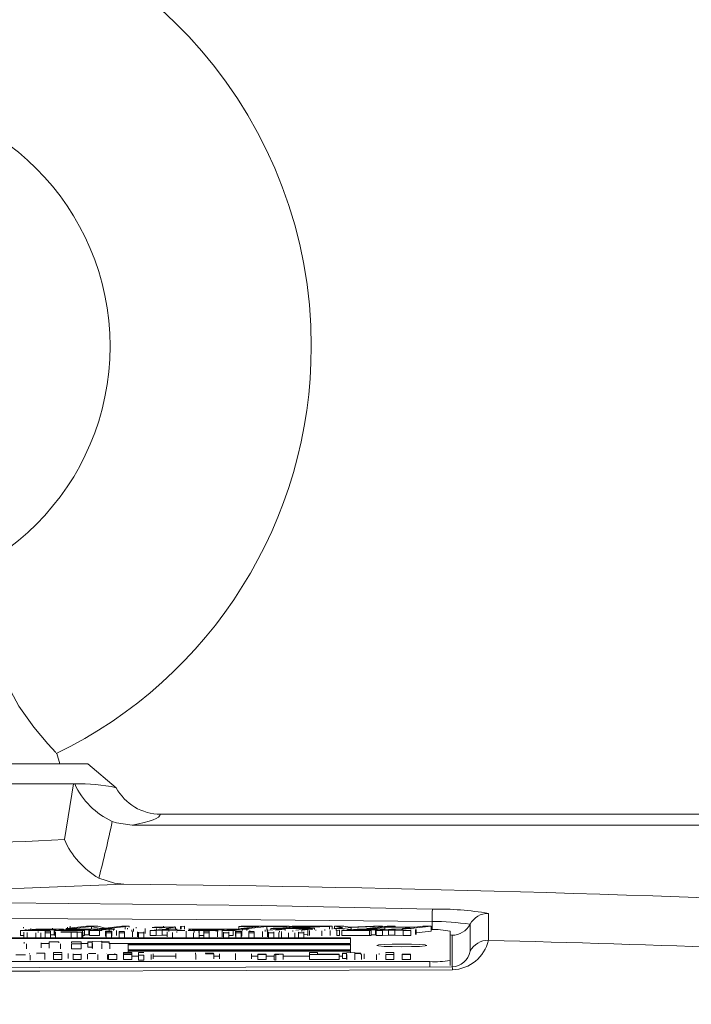
# Model space of a CAD drawing. Units: millimetres. Extents: x -38 to 1686, y -22 to 1078.
# Drawn here: x 1058 to 1091, y 541 to 590 of the extents above; entities that cross this region are included whole.
import ezdxf

# ---------------------------------------------------------------- set-up
doc = ezdxf.new("R2010")
doc.units = ezdxf.units.MM
doc.layers.add('DIM', color=3, linetype='Continuous')
doc.layers.add('MAIN', color=7, linetype='Continuous')
doc.styles.get("Standard").update_dxf_attribs({"font": 'simplex.shx', "bigfont": 'chineset.shx'})
doc.dimstyles.new('C', dxfattribs={"dimscale": 5.5, "dimtxt": 3, "dimasz": 2.5, "dimexe": 1, "dimexo": 1, "dimgap": 1, "dimtad": 1, "dimtoh": 1, "dimdec": 4, "dimdsep": 46, "dimtxsty": 'Standard', "dimcen": 0, "dimclrd": 256, "dimclre": 256, "dimclrt": 256, "dimadec": 0, "dimazin": 0, "dimtfac": 0.6, "dimtdec": 4, "dimtofl": 0, "dimtmove": 0, "dimatfit": 3, "dimfxl": 0, "dimtolj": 1, "dimarcsym": 0})
doc.dimstyles.new('L', dxfattribs={"dimscale": 5.5, "dimtxt": 3, "dimasz": 2.5, "dimexe": 1, "dimexo": 1, "dimgap": 1, "dimtad": 1, "dimdec": 4, "dimdsep": 46, "dimtxsty": 'Standard', "dimcen": 0, "dimclrd": 256, "dimclre": 256, "dimclrt": 256, "dimadec": 0, "dimazin": 0, "dimtfac": 0.6, "dimtdec": 4, "dimtmove": 0, "dimatfit": 3, "dimfxl": 0, "dimtolj": 1, "dimarcsym": 0})

# ---------------------------------------------------------------- blocks, each defined once
blk = doc.blocks.new('*D39')
at = {"layer": 'Defpoints', "color": 0}
for p in [(1202.524, 613.932), (869.524, 396.766), (1202.524, 325.881)]:
    blk.add_point(p, dxfattribs=at)
at = {"layer": 'DIM', "lineweight": -2}
for p, q in [((869.524, 402.266), (869.524, 619.432)), ((1202.524, 331.381), (1202.524, 619.432)), ((883.274, 613.932), (1188.774, 613.932))]:
    blk.add_line(p, q, dxfattribs=at)
at = {"layer": 'DIM'}
for points in [[(883.274, 616.224), (883.274, 611.641), (869.524, 613.932)], [(1188.774, 616.224), (1188.774, 611.641), (1202.524, 613.932)]]:
    blk.add_solid(points, dxfattribs=at)
at = {"layer": 'DIM', "insert": (1036.024, 627.682), "char_height": 16.5, "attachment_point": 5}
blk.add_mtext('\\A1;333', dxfattribs=at)
blk = doc.blocks.new('*D90')
at = {"layer": 'Defpoints', "color": 0}
for p in [(982.592, 465.579), (1116.456, 369.115)]:
    blk.add_point(p, dxfattribs=at)
at = {"layer": 'DIM', "lineweight": -2}
for p, q in [((684.286, 563.904), (846.143, 563.904)), ((846.143, 563.904), (971.436, 473.617))]:
    blk.add_line(p, q, dxfattribs=at)
blk.add_arc((1049.524, 417.347), 82.5, 141.25137, 148.04302, dxfattribs=at)
at = {"layer": 'DIM'}
blk.add_solid([(972.776, 475.476), (970.096, 471.758), (982.592, 465.579)], dxfattribs=at)
at = {"layer": 'DIM', "insert": (762.465, 563.904), "char_height": 16.5, "attachment_point": 5}
blk.add_mtext('\\A1;PCD∅165\\P2x4xM14x21L', dxfattribs=at)

msp = doc.modelspace()

# ---------------------------------------------------------------- linework, layer by layer
at = {"layer": 'MAIN', "color": 7, "linetype": 'Continuous', "lineweight": 15}
for p, q in [((1059.524, 552.84679), (1059.37509, 553.36796)), ((1038.12406, 552.84679), (1060.92393, 552.84679)), ((1062.33319, 551.66428), (1060.92393, 552.84679)), ((1060.21637, 551.8506), (1038.83163, 551.8506)), ((1059.7537, 549.08575), (1060.21637, 551.8506)), ((1060.2723, 551.84865), (1060.21637, 551.8506)), ((1103.5148, 550.34679), (1064.5328, 550.34679)), ((1063.11997, 549.79953), (1104.53892, 549.79953)), ((1057.57254, 544.56077), (1058.33196, 544.63462)), ((1057.72963, 544.7257), (1057.72963, 544.68435)), ((1057.81507, 544.61217), (1057.81507, 544.58436)), ((1057.8612, 544.58885), (1057.8612, 544.62019)), ((1058.08673, 544.66252), (1058.08673, 544.61078)), ((1058.33196, 544.63462), (1059.70735, 544.63462)), ((1058.5491, 544.62622), (1058.33754, 544.60566)), ((1059.62083, 544.62622), (1058.5491, 544.62622)), ((1058.5491, 544.62622), (1058.5491, 544.60566)), ((1059.16986, 544.67906), (1059.16986, 544.63462)), ((1059.28731, 544.56077), (1060.04673, 544.63462)), ((1059.70735, 544.63462), (1059.62083, 544.62622)), ((1059.62083, 544.62622), (1059.62083, 544.59321)), ((1059.70735, 544.63462), (1059.70735, 544.60162)), ((1059.84539, 544.66556), (1060.85528, 544.78593)), ((1059.84539, 544.66556), (1059.84539, 544.61504)), ((1060.22388, 544.66556), (1059.84539, 544.66556)), ((1059.91317, 544.7257), (1059.91317, 544.67365)), ((1060.04673, 544.63462), (1061.42211, 544.63462)), ((1060.04734, 544.68964), (1060.04734, 544.78533)), ((1060.26387, 544.62622), (1060.05231, 544.60566)), ((1061.09456, 544.76936), (1060.22388, 544.66556)), ((1060.22388, 544.66556), (1060.22388, 544.63462)), ((1061.3356, 544.62622), (1060.26387, 544.62622)), ((1060.26387, 544.62622), (1060.26387, 544.60566)), ((1060.85528, 544.78593), (1061.42255, 544.78593)), ((1061.00208, 544.56077), (1061.7615, 544.63462)), ((1061.09456, 544.76936), (1061.09456, 544.63462)), ((1061.51944, 544.66556), (1061.09456, 544.76936)), ((1061.42211, 544.63462), (1061.3356, 544.62622)), ((1061.3356, 544.62622), (1061.3356, 544.59321)), ((1061.97863, 544.62622), (1061.39225, 544.56919)), ((1061.42211, 544.63462), (1061.42211, 544.60162)), ((1061.42255, 544.78593), (1061.8024, 544.69064)), ((1061.51944, 544.66556), (1061.51944, 544.6111)), ((1061.97071, 544.66556), (1061.51944, 544.66556)), ((1061.7615, 544.63462), (1062.26192, 544.63462)), ((1061.8024, 544.69064), (1062.60212, 544.78593)), ((1062.9806, 544.78593), (1061.97071, 544.66556)), ((1061.97071, 544.66556), (1061.97071, 544.63462)), ((1062.1994, 544.62622), (1061.97863, 544.62622)), ((1061.97863, 544.62622), (1061.97863, 544.57037)), ((1062.1994, 544.62622), (1062.1994, 544.57323)), ((1062.60212, 544.78593), (1062.9806, 544.78593)), ((1062.7813, 544.72919), (1062.7813, 544.63242)), ((1062.89553, 544.6784), (1062.89553, 544.63065)), ((1062.9806, 544.78593), (1062.9806, 544.72576)), ((1063.19745, 544.51938), (1063.19745, 544.64343)), ((1063.32587, 544.72645), (1063.32587, 544.68949)), ((1063.76986, 544.66252), (1063.76986, 544.41287)), ((1064.02078, 544.56077), (1064.7802, 544.63462)), ((1064.11377, 544.7128), (1064.22886, 544.72652)), ((1064.75428, 544.7128), (1064.11377, 544.7128)), ((1064.22886, 544.72652), (1065.27696, 544.72652)), ((1064.3394, 544.66614), (1064.3394, 544.59177)), ((1064.48133, 544.68028), (1064.75428, 544.7128)), ((1064.68013, 544.77528), (1064.68013, 544.72652)), ((1064.99734, 544.62622), (1064.70903, 544.59818)), ((1064.7802, 544.63462), (1065.3543, 544.63462)), ((1065.27696, 544.72652), (1064.82842, 544.67304)), ((1064.82842, 544.67304), (1064.82842, 544.63462)), ((1065.28955, 544.62622), (1064.99734, 544.62622)), ((1065.23693, 544.76982), (1065.23693, 544.72652)), ((1065.27696, 544.72652), (1065.27696, 544.63462)), ((1065.28955, 544.62622), (1065.28955, 544.59146)), ((1065.55809, 544.76003), (1065.52443, 544.76003)), ((1065.52443, 544.76003), (1065.52443, 544.63445)), ((1065.7164, 544.7789), (1065.55809, 544.76003)), ((1065.55809, 544.76003), (1065.55809, 544.63436)), ((1065.7164, 544.7789), (1065.7164, 544.63343)), ((1065.91417, 544.56077), (1066.67359, 544.63462)), ((1066.64421, 544.63178), (1065.92117, 544.63178)), ((1065.96552, 544.61442), (1065.96552, 544.56577)), ((1066.00656, 544.56976), (1066.00656, 544.62156)), ((1066.67359, 544.63462), (1068.04898, 544.63462)), ((1066.89073, 544.62622), (1066.67917, 544.60566)), ((1067.96246, 544.62622), (1066.89073, 544.62622)), ((1066.89073, 544.62622), (1066.89073, 544.60566)), ((1067.62894, 544.56077), (1068.38836, 544.63462)), ((1068.04898, 544.63462), (1067.96246, 544.62622)), ((1067.96246, 544.62622), (1067.96246, 544.59321)), ((1068.6055, 544.62622), (1068.01912, 544.56919)), ((1068.04898, 544.63462), (1068.04898, 544.60162)), ((1068.35898, 544.63178), (1068.04898, 544.63178)), ((1068.38836, 544.63462), (1068.88878, 544.63462)), ((1068.42627, 544.77222), (1068.54136, 544.78593)), ((1069.41614, 544.77222), (1068.42627, 544.77222)), ((1068.42627, 544.77222), (1068.42627, 544.63462)), ((1068.52134, 544.66556), (1069.41614, 544.77222)), ((1068.92894, 544.66556), (1068.52134, 544.66556)), ((1068.52134, 544.66556), (1068.52134, 544.63462)), ((1068.54136, 544.78593), (1070.9287, 544.78593)), ((1068.82626, 544.62622), (1068.6055, 544.62622)), ((1068.6055, 544.62622), (1068.6055, 544.57037)), ((1068.82626, 544.62622), (1068.82626, 544.57323)), ((1069.82374, 544.77222), (1068.92894, 544.66556)), ((1068.92894, 544.66556), (1068.92894, 544.63458)), ((1070.81361, 544.77222), (1069.82374, 544.77222)), ((1069.82374, 544.77222), (1069.82374, 544.61273)), ((1069.82431, 544.5182), (1069.82431, 544.64343)), ((1069.94879, 544.58836), (1070.42465, 544.63462)), ((1070.00615, 544.66556), (1070.12625, 544.67989)), ((1072.07324, 544.66556), (1070.00615, 544.66556)), ((1070.00615, 544.66556), (1070.00615, 544.59393)), ((1070.12625, 544.67989), (1072.50859, 544.77222)), ((1070.7283, 544.63462), (1070.25244, 544.58834)), ((1070.42465, 544.63462), (1070.7283, 544.63462)), ((1072.93711, 544.77198), (1070.54522, 544.67928)), ((1070.54522, 544.67928), (1072.18833, 544.67928)), ((1070.7283, 544.63462), (1070.7283, 544.56854)), ((1070.9287, 544.78593), (1070.81361, 544.77222)), ((1070.81361, 544.77222), (1070.81361, 544.70654)), ((1070.9287, 544.78593), (1070.9287, 544.71099)), ((1070.95918, 544.77222), (1071.07427, 544.78593)), ((1072.50859, 544.77222), (1070.95918, 544.77222)), ((1070.95918, 544.77222), (1070.95918, 544.71217)), ((1071.07427, 544.78593), (1073.05402, 544.78593)), ((1071.24994, 544.58809), (1071.72859, 544.63462)), ((1072.03224, 544.63462), (1071.55638, 544.58836)), ((1071.72859, 544.63462), (1072.03224, 544.63462)), ((1071.85609, 544.61175), (1071.85609, 544.29968)), ((1072.18833, 544.67928), (1072.07324, 544.66556)), ((1072.07324, 544.66556), (1072.07324, 544.60534)), ((1072.18833, 544.67928), (1072.18833, 544.6129)), ((1072.69007, 544.6203), (1072.69007, 544.56757)), ((1073.05402, 544.78593), (1072.93711, 544.77198)), ((1072.93711, 544.77198), (1072.93711, 544.63382)), ((1073.05402, 544.78593), (1073.05402, 544.63495)), ((1073.15046, 544.66556), (1073.58307, 544.71713)), ((1073.55805, 544.66556), (1073.15046, 544.66556)), ((1073.58307, 544.71713), (1073.17047, 544.78593)), ((1073.17047, 544.78593), (1073.64449, 544.78593)), ((1073.17047, 544.78593), (1073.17047, 544.66794)), ((1073.25999, 544.62808), (1073.25999, 544.57369)), ((1073.54132, 544.56077), (1074.30074, 544.63462)), ((1074.00522, 544.71885), (1073.55805, 544.66556)), ((1073.55805, 544.66556), (1073.55805, 544.63594)), ((1073.64039, 544.6247), (1073.64039, 544.57042)), ((1073.64449, 544.78593), (1073.94336, 544.73461)), ((1073.85139, 544.61874), (1073.82767, 544.61874)), ((1073.82767, 544.61874), (1073.82767, 544.58862)), ((1073.97112, 544.63036), (1073.85139, 544.61874)), ((1073.85139, 544.61874), (1073.85139, 544.59093)), ((1073.94336, 544.73461), (1075.1161, 544.78593)), ((1073.97112, 544.63036), (1073.97112, 544.60257)), ((1075.55781, 544.78593), (1074.00522, 544.71885)), ((1074.00522, 544.71885), (1074.00522, 544.60589)), ((1074.30074, 544.63462), (1075.67612, 544.63462)), ((1074.51787, 544.62622), (1074.30632, 544.60566)), ((1075.5896, 544.62622), (1074.51787, 544.62622)), ((1074.51787, 544.62622), (1074.51787, 544.60566)), ((1074.78084, 544.66556), (1075.79073, 544.78593)), ((1075.18843, 544.66556), (1074.78084, 544.66556)), ((1074.78084, 544.66556), (1074.78084, 544.63462)), ((1075.1161, 544.78593), (1075.55781, 544.78593)), ((1075.68701, 544.72498), (1075.18843, 544.66556)), ((1075.18843, 544.66556), (1075.18843, 544.63462)), ((1075.25608, 544.56077), (1076.01551, 544.63462)), ((1075.55781, 544.78593), (1075.55781, 544.75817)), ((1075.67612, 544.63462), (1075.5896, 544.62622)), ((1075.5896, 544.62622), (1075.5896, 544.59321)), ((1075.67612, 544.63462), (1075.67612, 544.60162)), ((1077.05536, 544.72498), (1075.68701, 544.72498)), ((1075.68701, 544.72498), (1075.68701, 544.60269)), ((1075.79073, 544.78593), (1076.19832, 544.78593)), ((1076.19832, 544.78593), (1075.8021, 544.73871)), ((1075.8021, 544.73871), (1077.17045, 544.73871)), ((1076.23264, 544.62622), (1075.94434, 544.59818)), ((1076.01551, 544.63462), (1076.58961, 544.63462)), ((1076.19832, 544.78593), (1076.19832, 544.73871)), ((1076.52486, 544.62622), (1076.23264, 544.62622)), ((1076.52486, 544.62622), (1076.52486, 544.59146)), ((1076.55679, 544.66556), (1077.05536, 544.72498)), ((1076.96438, 544.66556), (1076.55679, 544.66556)), ((1076.55679, 544.66556), (1076.55679, 544.63462)), ((1077.97427, 544.78593), (1076.96438, 544.66556)), ((1076.96438, 544.66556), (1076.96438, 544.63331)), ((1077.17045, 544.73871), (1077.56668, 544.78593)), ((1077.20083, 544.61442), (1077.20083, 544.36475)), ((1077.24186, 544.3719), (1077.24186, 544.62156)), ((1077.56668, 544.78593), (1077.97427, 544.78593)), ((1077.97427, 544.78593), (1077.97427, 544.53628)), ((1078.024, 545.00843), (1078.024, 544.61452)), ((1073.96897, 544.20106), (1036.124, 544.20106)), ((1036.124, 544.17489), (1073.96897, 544.17489)), ((1058.94793, 544.56077), (1057.57254, 544.56077)), ((1057.57254, 544.56077), (1057.57254, 544.31112)), ((1057.74286, 544.31112), (1057.57254, 544.31112)), ((1057.74286, 544.48752), (1057.74286, 544.23787)), ((1057.90604, 544.46459), (1057.90604, 544.21493)), ((1058.25102, 544.59724), (1057.96272, 544.56919)), ((1057.96272, 544.56919), (1059.03445, 544.56919)), ((1059.2513, 544.59724), (1058.25102, 544.59724)), ((1058.25102, 544.59724), (1058.25102, 544.56919)), ((1058.33206, 544.45667), (1058.33206, 544.20702)), ((1058.33754, 544.60566), (1059.33782, 544.60566)), ((1058.45281, 544.51033), (1058.45281, 544.46624)), ((1058.59166, 544.45876), (1058.59166, 544.20911)), ((1058.80615, 544.51528), (1058.80615, 544.54113)), ((1058.80615, 544.54113), (1059.07198, 544.54113)), ((1058.80615, 544.47256), (1058.80615, 544.50712)), ((1058.80615, 544.45866), (1058.80615, 544.46427)), ((1059.07198, 544.45866), (1058.80615, 544.45866)), ((1058.80615, 544.45866), (1058.80615, 544.209)), ((1059.07198, 544.209), (1058.80615, 544.209)), ((1059.03445, 544.56919), (1058.94793, 544.56077)), ((1058.94793, 544.56077), (1058.94793, 544.54113)), ((1059.03445, 544.56919), (1059.03445, 544.54113)), ((1059.07198, 544.54113), (1059.07198, 544.45866)), ((1059.07198, 544.45866), (1059.07198, 544.209)), ((1059.2513, 544.34758), (1059.07198, 544.34758)), ((1059.33782, 544.60566), (1059.2513, 544.59724)), ((1059.2513, 544.59724), (1059.2513, 544.34758)), ((1059.28731, 544.35109), (1059.2513, 544.34758)), ((1060.66269, 544.56077), (1059.28731, 544.56077)), ((1059.28731, 544.56077), (1059.28731, 544.31112)), ((1059.31881, 544.31112), (1059.28731, 544.31112)), ((1059.31881, 544.48801), (1059.31881, 544.23834)), ((1059.33782, 544.60566), (1059.33782, 544.56569)), ((1059.58464, 544.49543), (1060.40109, 544.49543)), ((1060.66691, 544.48748), (1059.58464, 544.48748)), ((1059.96579, 544.59724), (1059.67748, 544.56919)), ((1059.67748, 544.56919), (1060.74921, 544.56919)), ((1059.71161, 544.5068), (1059.71161, 544.49543)), ((1060.96607, 544.59724), (1059.96579, 544.59724)), ((1059.96579, 544.59724), (1059.96579, 544.56919)), ((1060.01986, 544.51133), (1060.01986, 544.49543)), ((1060.05231, 544.60566), (1061.05259, 544.60566)), ((1060.09878, 544.45766), (1060.09878, 544.208)), ((1060.31268, 544.50692), (1060.31268, 544.49543)), ((1060.39308, 544.4593), (1060.39308, 544.20964)), ((1060.61381, 544.47356), (1060.62894, 544.47356)), ((1060.62894, 544.47356), (1060.62894, 544.46261)), ((1060.62894, 544.46261), (1060.62894, 544.21295)), ((1060.66691, 544.23782), (1060.62894, 544.23782)), ((1060.74921, 544.56919), (1060.66269, 544.56077)), ((1060.66269, 544.56077), (1060.66269, 544.49423)), ((1060.66691, 544.49281), (1060.66691, 544.48748)), ((1060.66691, 544.48748), (1060.66691, 544.23782)), ((1060.74921, 544.31954), (1060.66691, 544.31154)), ((1060.74921, 544.56919), (1060.74921, 544.31954)), ((1060.96607, 544.34758), (1060.74921, 544.34758)), ((1061.05259, 544.60566), (1060.96607, 544.59724)), ((1060.96607, 544.59724), (1060.96607, 544.34758)), ((1061.00208, 544.35109), (1060.96607, 544.34758)), ((1061.50836, 544.56077), (1061.00208, 544.56077)), ((1061.00208, 544.56077), (1061.00208, 544.31112)), ((1061.50836, 544.31112), (1061.00208, 544.31112)), ((1061.05259, 544.60566), (1061.05259, 544.56569)), ((1061.39225, 544.56919), (1061.61302, 544.56919)), ((1061.50836, 544.56077), (1061.50836, 544.31112)), ((1061.80615, 544.52723), (1061.80615, 544.53716)), ((1061.80615, 544.53716), (1062.10995, 544.53716)), ((1061.80615, 544.52723), (1061.80615, 544.27756)), ((1062.10995, 544.52723), (1061.80615, 544.52723)), ((1061.82514, 544.27756), (1061.80615, 544.27756)), ((1061.82514, 544.51729), (1062.09096, 544.51729)), ((1061.82514, 544.45866), (1061.82514, 544.51729)), ((1062.09096, 544.45866), (1061.82514, 544.45866)), ((1061.82514, 544.45866), (1061.82514, 544.209)), ((1062.09096, 544.209), (1061.82514, 544.209)), ((1062.09096, 544.51729), (1062.09096, 544.45866)), ((1062.09096, 544.45866), (1062.09096, 544.209)), ((1062.10995, 544.27756), (1062.09096, 544.27756)), ((1062.10995, 544.53716), (1062.10995, 544.52723)), ((1062.10995, 544.52723), (1062.10995, 544.27756)), ((1062.34648, 544.56668), (1062.34648, 544.31702)), ((1062.47071, 544.45866), (1062.47071, 544.51729)), ((1062.47071, 544.51729), (1062.73653, 544.51729)), ((1062.73653, 544.45866), (1062.47071, 544.45866)), ((1062.47071, 544.45866), (1062.47071, 544.209)), ((1062.73653, 544.209), (1062.47071, 544.209)), ((1062.73653, 544.51729), (1062.73653, 544.51109)), ((1062.73653, 544.50312), (1062.73653, 544.45866)), ((1062.73653, 544.45866), (1062.73653, 544.209)), ((1063.11372, 544.59762), (1063.11372, 544.5185)), ((1063.14239, 544.51033), (1063.14239, 544.26068)), ((1063.38863, 544.50591), (1063.38863, 544.25625)), ((1063.43907, 544.45866), (1063.43907, 544.49257)), ((1063.43907, 544.45866), (1063.43907, 544.209)), ((1063.70489, 544.45866), (1063.43907, 544.45866)), ((1063.70489, 544.209), (1063.43907, 544.209)), ((1063.70489, 544.49695), (1063.70489, 544.45866)), ((1063.70489, 544.45866), (1063.70489, 544.209)), ((1064.32444, 544.56077), (1064.02078, 544.56077)), ((1064.02078, 544.56077), (1064.02078, 544.31112)), ((1064.32444, 544.31112), (1064.02078, 544.31112)), ((1064.62251, 544.58976), (1064.32444, 544.56077)), ((1064.32444, 544.56077), (1064.32444, 544.31112)), ((1064.62251, 544.3401), (1064.32444, 544.31112)), ((1064.62251, 544.58976), (1064.62251, 544.3401)), ((1064.9485, 544.58976), (1064.62251, 544.58976)), ((1064.86312, 544.3401), (1064.62251, 544.3401)), ((1064.70903, 544.59818), (1064.96859, 544.59818)), ((1064.86312, 544.49783), (1064.86312, 544.24818)), ((1064.9485, 544.58976), (1064.9485, 544.51702)), ((1065.35151, 544.56077), (1064.9485, 544.58976)), ((1065.12716, 544.46709), (1065.12716, 544.21744)), ((1065.27392, 544.59253), (1065.73555, 544.56077)), ((1065.33661, 544.52193), (1065.33661, 544.47409)), ((1065.73555, 544.56077), (1065.35151, 544.56077)), ((1065.80299, 544.53021), (1065.80299, 544.46562)), ((1065.80447, 544.45667), (1065.80447, 544.20702)), ((1067.28956, 544.56077), (1065.91417, 544.56077)), ((1066.17858, 544.45891), (1066.17858, 544.20926)), ((1066.19846, 544.52661), (1066.19846, 544.46921)), ((1066.59265, 544.59724), (1066.30435, 544.56919)), ((1066.30435, 544.56919), (1067.37608, 544.56919)), ((1066.45805, 544.52027), (1066.4355, 544.52027)), ((1066.4355, 544.52027), (1066.4355, 544.47551)), ((1066.43669, 544.47555), (1066.45805, 544.47555)), ((1066.45805, 544.53263), (1066.45805, 544.52027)), ((1066.45805, 544.52027), (1066.45805, 544.47555)), ((1066.45805, 544.47555), (1066.45805, 544.46332)), ((1066.45805, 544.46332), (1066.45805, 544.21367)), ((1066.6859, 544.31112), (1066.45805, 544.31112)), ((1067.59294, 544.59724), (1066.59265, 544.59724)), ((1066.59265, 544.59724), (1066.59265, 544.56919)), ((1066.67917, 544.60566), (1067.67946, 544.60566)), ((1066.6859, 544.54015), (1066.95172, 544.54015)), ((1066.6859, 544.45866), (1066.6859, 544.54015)), ((1066.6859, 544.45866), (1066.6859, 544.209)), ((1066.95172, 544.45866), (1066.6859, 544.45866)), ((1066.95172, 544.209), (1066.6859, 544.209)), ((1066.95172, 544.54015), (1066.95172, 544.51109)), ((1066.95172, 544.50312), (1066.95172, 544.45866)), ((1066.95172, 544.45866), (1066.95172, 544.209)), ((1067.37608, 544.56919), (1067.28956, 544.56077)), ((1067.28956, 544.56077), (1067.28956, 544.5182)), ((1067.35758, 544.51033), (1067.35758, 544.26068)), ((1067.37608, 544.56919), (1067.37608, 544.51887)), ((1067.67946, 544.60566), (1067.59294, 544.59724)), ((1067.59294, 544.59724), (1067.59294, 544.51814)), ((1067.60382, 544.50591), (1067.60382, 544.25625)), ((1068.13522, 544.56077), (1067.62894, 544.56077)), ((1067.65426, 544.45866), (1067.65426, 544.49257)), ((1067.65426, 544.45866), (1067.65426, 544.209)), ((1067.92008, 544.45866), (1067.65426, 544.45866)), ((1067.92008, 544.209), (1067.65426, 544.209)), ((1067.67946, 544.60566), (1067.67946, 544.56569)), ((1067.92008, 544.49695), (1067.92008, 544.45866)), ((1067.92008, 544.45866), (1067.92008, 544.209)), ((1068.13522, 544.31112), (1067.92008, 544.31112)), ((1068.01912, 544.56919), (1068.23988, 544.56919)), ((1068.13522, 544.56077), (1068.13522, 544.31112)), ((1068.26185, 544.52723), (1068.26185, 544.53716)), ((1068.26185, 544.53716), (1068.56565, 544.53716)), ((1068.26185, 544.52723), (1068.26185, 544.27756)), ((1068.56565, 544.52723), (1068.26185, 544.52723)), ((1068.28084, 544.27756), (1068.26185, 544.27756)), ((1068.28084, 544.51729), (1068.54666, 544.51729)), ((1068.28084, 544.45866), (1068.28084, 544.51729)), ((1068.28084, 544.45866), (1068.28084, 544.209)), ((1068.54666, 544.45866), (1068.28084, 544.45866)), ((1068.54666, 544.209), (1068.28084, 544.209)), ((1068.54666, 544.51729), (1068.54666, 544.45866)), ((1068.54666, 544.45866), (1068.54666, 544.209)), ((1068.56565, 544.27756), (1068.54666, 544.27756)), ((1068.56565, 544.53716), (1068.56565, 544.52723)), ((1068.56565, 544.52723), (1068.56565, 544.27756)), ((1068.92641, 544.51729), (1069.19223, 544.51729)), ((1068.92641, 544.45866), (1068.92641, 544.51729)), ((1068.92641, 544.45866), (1068.92641, 544.209)), ((1069.19223, 544.45866), (1068.92641, 544.45866)), ((1069.19223, 544.209), (1068.92641, 544.209)), ((1068.97335, 544.56668), (1068.97335, 544.51729)), ((1069.19223, 544.51729), (1069.19223, 544.51109)), ((1069.19223, 544.50312), (1069.19223, 544.45866)), ((1069.19223, 544.45866), (1069.19223, 544.209)), ((1069.59808, 544.51033), (1069.59808, 544.26068)), ((1069.74058, 544.59762), (1069.74058, 544.51878)), ((1069.85882, 544.52257), (1069.82431, 544.52257)), ((1069.84433, 544.50591), (1069.84433, 544.25625)), ((1069.85882, 544.60527), (1069.85882, 544.51796)), ((1069.89476, 544.45866), (1069.89476, 544.49257)), ((1069.89476, 544.45866), (1069.89476, 544.209)), ((1070.16058, 544.45866), (1069.89476, 544.45866)), ((1070.16058, 544.209), (1069.89476, 544.209)), ((1070.16058, 544.49695), (1070.16058, 544.45866)), ((1070.16058, 544.45866), (1070.16058, 544.209)), ((1070.40742, 544.47555), (1070.40742, 544.2259)), ((1070.44893, 544.55891), (1070.44893, 544.4835)), ((1070.54033, 544.50636), (1070.54033, 544.51656)), ((1070.55576, 544.50636), (1070.54033, 544.50636)), ((1070.54656, 544.46193), (1070.54656, 544.21228)), ((1070.88418, 544.45667), (1070.88418, 544.20702)), ((1071.11178, 544.56574), (1071.11178, 544.51895)), ((1071.2034, 544.45949), (1071.2034, 544.20984)), ((1071.39476, 544.49741), (1071.39476, 544.49932)), ((1071.39476, 544.47271), (1071.39476, 544.48946)), ((1071.39476, 544.45866), (1071.39476, 544.46454)), ((1071.66058, 544.45866), (1071.39476, 544.45866)), ((1071.39476, 544.45866), (1071.39476, 544.209)), ((1071.66058, 544.209), (1071.39476, 544.209)), ((1071.55638, 544.58836), (1071.55638, 544.51235)), ((1071.66058, 544.49914), (1071.66058, 544.45866)), ((1071.66058, 544.45866), (1071.66058, 544.209)), ((1071.85609, 544.36785), (1071.66058, 544.34883)), ((1071.93595, 544.5687), (1071.93595, 544.31905)), ((1072.25859, 544.59757), (1072.25859, 544.57512)), ((1072.54829, 544.55891), (1072.54829, 544.30926)), ((1072.96387, 544.56101), (1072.96387, 544.31136)), ((1073.41907, 544.57667), (1073.30046, 544.56516)), ((1073.30046, 544.56516), (1073.30046, 544.3155)), ((1073.41907, 544.32702), (1073.30046, 544.3155)), ((1073.39674, 544.57667), (1073.41907, 544.57667)), ((1073.41907, 544.57667), (1073.41907, 544.32702)), ((1074.9167, 544.56077), (1073.54132, 544.56077)), ((1073.54132, 544.56077), (1073.54132, 544.31112)), ((1074.9167, 544.31112), (1073.54132, 544.31112)), ((1074.2198, 544.59724), (1073.93149, 544.56919)), ((1073.93149, 544.56919), (1075.00322, 544.56919)), ((1073.96897, 544.17489), (1073.96897, 544.20106)), ((1073.96897, 544.17489), (1073.96897, 543.92524)), ((1075.22008, 544.59724), (1074.2198, 544.59724)), ((1074.2198, 544.59724), (1074.2198, 544.56919)), ((1074.30632, 544.60566), (1075.3066, 544.60566)), ((1075.00322, 544.56919), (1074.9167, 544.56077)), ((1074.9167, 544.56077), (1074.9167, 544.31112)), ((1075.00322, 544.31954), (1074.9167, 544.31112)), ((1075.00322, 544.56919), (1075.00322, 544.31954)), ((1075.22008, 544.34758), (1075.00322, 544.34758)), ((1075.3066, 544.60566), (1075.22008, 544.59724)), ((1075.22008, 544.59724), (1075.22008, 544.34758)), ((1075.25608, 544.35109), (1075.22008, 544.34758)), ((1075.55974, 544.56077), (1075.25608, 544.56077)), ((1075.25608, 544.56077), (1075.25608, 544.31112)), ((1075.55974, 544.31112), (1075.25608, 544.31112)), ((1075.3066, 544.60566), (1075.3066, 544.56569)), ((1075.85782, 544.58976), (1075.55974, 544.56077)), ((1075.55974, 544.56077), (1075.55974, 544.31112)), ((1075.85782, 544.3401), (1075.55974, 544.31112)), ((1076.1838, 544.58976), (1075.85782, 544.58976)), ((1075.85782, 544.58976), (1075.85782, 544.3401)), ((1076.1838, 544.3401), (1075.85782, 544.3401)), ((1075.94434, 544.59818), (1076.2039, 544.59818)), ((1076.58681, 544.56077), (1076.1838, 544.58976)), ((1076.1838, 544.58976), (1076.1838, 544.3401)), ((1076.58681, 544.31112), (1076.1838, 544.3401)), ((1076.50923, 544.59253), (1076.97085, 544.56077)), ((1076.97085, 544.56077), (1076.58681, 544.56077)), ((1076.58681, 544.56077), (1076.58681, 544.31112)), ((1076.97085, 544.31112), (1076.58681, 544.31112)), ((1076.97085, 544.56077), (1076.97085, 544.31112)), ((1077.97427, 544.53628), (1077.24186, 544.44899)), ((1078.924, 543.07216), (1078.924, 544.5271)), ((1079.024, 542.76355), (1079.024, 544.3297)), ((1057.74861, 543.98642), (1057.74861, 543.92442)), ((1057.87231, 543.9059), (1057.87231, 543.65624)), ((1058.60898, 543.95591), (1058.60898, 543.70625)), ((1058.60898, 543.92524), (1058.9936, 543.92524)), ((1058.9936, 543.94299), (1058.9936, 544.00319)), ((1058.9936, 544.00319), (1059.47437, 544.00319)), ((1058.9936, 543.94299), (1058.9936, 543.69333)), ((1059.47437, 544.00319), (1059.47437, 543.95908)), ((1059.5555, 543.9059), (1059.5555, 543.65624)), ((1060.11539, 543.9627), (1060.11539, 544.00319)), ((1060.11539, 544.00319), (1060.59616, 544.00319)), ((1060.11539, 543.90758), (1060.11539, 543.92165)), ((1060.59616, 543.90758), (1060.11539, 543.90758)), ((1060.11539, 543.90758), (1060.11539, 543.65793)), ((1060.59616, 543.65793), (1060.11539, 543.65793)), ((1060.59616, 544.00319), (1060.59616, 543.90758)), ((1060.59616, 543.92524), (1060.91668, 543.92524)), ((1060.59616, 543.90758), (1060.59616, 543.65793)), ((1060.91668, 543.98474), (1060.91668, 544.00319)), ((1060.91668, 544.00319), (1061.14104, 544.00319)), ((1061.14104, 543.98474), (1060.91668, 543.98474)), ((1060.91668, 543.98474), (1060.91668, 543.73509)), ((1061.14091, 543.73509), (1060.91668, 543.73509)), ((1061.14091, 543.9405), (1061.14091, 543.69083)), ((1061.14104, 544.02165), (1061.62181, 544.03675)), ((1061.14104, 544.00319), (1061.14104, 544.02165)), ((1061.14104, 543.94239), (1061.14104, 543.98474)), ((1061.15656, 543.92427), (1061.15656, 543.67462)), ((1061.6198, 543.9059), (1061.6198, 543.65624)), ((1061.62181, 544.03675), (1061.62181, 544.00319)), ((1061.62181, 544.00319), (1061.97437, 544.00319)), ((1061.97437, 543.98474), (1061.62181, 543.98474)), ((1061.62181, 543.98474), (1061.62181, 543.94364)), ((1061.95834, 543.92676), (1062.00642, 543.90924)), ((1061.97437, 544.00319), (1061.97437, 543.98474)), ((1061.97437, 543.98474), (1061.97437, 543.92092)), ((1061.97437, 543.92524), (1073.96897, 543.92524)), ((1062.00642, 543.90924), (1062.00642, 543.65957)), ((1073.96897, 543.88705), (1062.924, 543.88705)), ((1062.924, 543.88705), (1062.924, 543.86088)), ((1062.924, 543.86088), (1073.96897, 543.86088)), ((1062.924, 543.86088), (1062.924, 543.61123)), ((1073.96897, 543.86088), (1073.96897, 543.88705)), ((1073.96897, 543.86088), (1073.96897, 543.61123)), ((1057.33976, 543.36448), (1057.82694, 543.3618)), ((1058.02646, 543.43158), (1058.02646, 543.38333)), ((1058.0513, 543.33898), (1058.0513, 543.08931)), ((1058.3654, 543.43447), (1058.3654, 543.44499)), ((1058.3654, 543.44499), (1058.77566, 543.44499)), ((1058.3654, 543.37026), (1058.3654, 543.38127)), ((1058.77566, 543.44499), (1058.77566, 543.37732)), ((1058.77566, 543.37732), (1058.77566, 543.12767)), ((1059.21156, 543.3685), (1059.21156, 543.47317)), ((1059.21156, 543.47317), (1059.62181, 543.47317)), ((1059.62181, 543.3685), (1059.21156, 543.3685)), ((1059.21156, 543.3685), (1059.21156, 543.11885)), ((1059.62181, 543.47317), (1059.62181, 543.43627)), ((1059.62181, 543.40702), (1059.62181, 543.3685)), ((1059.62181, 543.3685), (1059.62181, 543.11885)), ((1059.94353, 543.43158), (1059.94353, 543.18191)), ((1060.18591, 543.3685), (1060.18591, 543.40911)), ((1060.59617, 543.3685), (1060.18591, 543.3685)), ((1060.18591, 543.3685), (1060.18591, 543.11885)), ((1060.59617, 543.41315), (1060.59617, 543.3685)), ((1060.59617, 543.3685), (1060.59617, 543.11885)), ((1060.90386, 543.39008), (1060.90386, 543.14043)), ((1061.31412, 543.42218), (1060.95515, 543.42486)), ((1061.41989, 543.36716), (1061.41989, 543.11751)), ((1061.85258, 543.41949), (1061.85258, 543.4214)), ((1061.85258, 543.40094), (1061.85258, 543.40473)), ((1061.90106, 543.37746), (1061.90106, 543.12779)), ((1061.91548, 543.37491), (1061.91548, 543.12526)), ((1062.3654, 543.3685), (1061.95515, 543.3685)), ((1061.95515, 543.3685), (1061.95515, 543.11885)), ((1062.26284, 543.41702), (1062.26284, 543.39352)), ((1062.3654, 543.3685), (1062.3654, 543.11885)), ((1062.69873, 543.45573), (1062.69873, 543.47317)), ((1062.69873, 543.47317), (1063.10899, 543.47317)), ((1063.10899, 543.45573), (1062.69873, 543.45573)), ((1062.69873, 543.45573), (1062.69873, 543.44499)), ((1062.69873, 543.3685), (1062.69873, 543.44499)), ((1062.69873, 543.44499), (1063.10899, 543.44499)), ((1062.69873, 543.3685), (1062.69873, 543.11885)), ((1063.10899, 543.3685), (1062.69873, 543.3685)), ((1062.924, 543.61123), (1073.96897, 543.61123)), ((1073.96897, 543.57304), (1062.924, 543.57304)), ((1062.924, 543.57304), (1062.924, 543.54687)), ((1062.924, 543.54687), (1073.96897, 543.54687)), ((1062.924, 543.54687), (1062.924, 543.47317)), ((1063.10899, 543.47317), (1063.10899, 543.45573)), ((1063.10899, 543.45573), (1063.10899, 543.44499)), ((1063.10899, 543.44499), (1063.10899, 543.3685)), ((1063.10899, 543.3685), (1063.10899, 543.11885)), ((1063.10899, 543.2972), (1063.44232, 543.2972)), ((1063.44232, 543.47317), (1063.69873, 543.47317)), ((1063.44232, 543.47317), (1063.44232, 543.34032)), ((1063.44232, 543.34032), (1063.44232, 543.09066)), ((1063.69873, 543.34032), (1063.44232, 543.34032)), ((1063.69873, 543.34032), (1063.69873, 543.09066)), ((1064.06292, 543.37689), (1064.06292, 543.12722)), ((1064.16027, 543.40786), (1064.16027, 543.1582)), ((1064.16027, 543.2972), (1065.28848, 543.2972)), ((1065.28848, 543.42061), (1065.28848, 543.17094)), ((1066.26885, 543.45707), (1066.26885, 543.38598)), ((1066.28087, 543.3685), (1066.28087, 543.11885)), ((1067.16027, 543.44365), (1066.75002, 543.43963)), ((1066.77566, 543.40742), (1067.18591, 543.4007)), ((1067.16027, 543.44365), (1067.16027, 543.40112)), ((1067.18591, 543.4007), (1067.18591, 543.15105)), ((1067.18591, 543.2972), (1067.46796, 543.2972)), ((1067.46796, 543.40781), (1067.46796, 543.15816)), ((1068.26364, 543.43158), (1068.26364, 543.38191)), ((1068.26444, 543.36716), (1068.26444, 543.11751)), ((1069.05771, 543.40696), (1069.05771, 543.15729)), ((1069.05771, 543.2972), (1069.3654, 543.2972)), ((1069.3654, 543.3685), (1069.3654, 543.38863)), ((1069.3654, 543.38863), (1069.77566, 543.38863)), ((1069.77566, 543.3685), (1069.3654, 543.3685)), ((1069.3654, 543.3685), (1069.3654, 543.11885)), ((1069.77566, 543.38863), (1069.77566, 543.3685)), ((1069.77566, 543.3685), (1069.77566, 543.11885)), ((1069.77566, 543.2972), (1070.18591, 543.2972)), ((1070.26564, 543.34435), (1070.18591, 543.35239)), ((1070.18591, 543.35239), (1070.18591, 543.10274)), ((1070.21156, 543.38863), (1070.62181, 543.38863)), ((1070.21156, 543.3685), (1070.21156, 543.38863)), ((1070.41668, 543.3685), (1070.21156, 543.3685)), ((1070.26564, 543.34435), (1070.26564, 543.09469)), ((1070.62181, 543.38863), (1070.62181, 543.374)), ((1070.62181, 543.374), (1070.62181, 543.12433)), ((1070.62181, 543.2972), (1071.9295, 543.2972)), ((1071.9295, 543.3685), (1071.9295, 543.47317)), ((1071.9295, 543.47317), (1072.33976, 543.47317)), ((1073.41668, 543.3685), (1071.9295, 543.3685)), ((1071.9295, 543.3685), (1071.9295, 543.11885)), ((1072.33976, 543.47317), (1072.33976, 543.38595)), ((1072.33976, 543.38595), (1073.41668, 543.38595)), ((1073.41668, 543.38595), (1073.41668, 543.3685)), ((1073.41668, 543.3685), (1073.41668, 543.11885)), ((1073.41668, 543.2972), (1073.57053, 543.2972)), ((1073.57053, 543.43022), (1073.57053, 543.44499)), ((1073.57053, 543.44499), (1073.77566, 543.44499)), ((1073.77566, 543.43022), (1073.57053, 543.43022)), ((1073.57053, 543.43022), (1073.57053, 543.18057)), ((1073.77566, 543.18057), (1073.57053, 543.18057)), ((1073.77566, 543.45976), (1074.18592, 543.47183)), ((1073.77566, 543.44499), (1073.77566, 543.45976)), ((1073.77566, 543.39635), (1073.77566, 543.43022)), ((1073.77566, 543.39635), (1073.77566, 543.14668)), ((1073.78928, 543.38185), (1073.78928, 543.1322)), ((1073.96897, 543.54687), (1073.96897, 543.57304)), ((1073.96897, 543.54687), (1073.96897, 543.46545)), ((1074.18592, 543.47183), (1074.18592, 543.44499)), ((1074.18592, 543.44499), (1074.49361, 543.44499)), ((1074.49361, 543.43022), (1074.18592, 543.43022)), ((1074.18592, 543.43022), (1074.18592, 543.39735)), ((1074.18712, 543.36716), (1074.18712, 543.11751)), ((1074.48079, 543.38385), (1074.51925, 543.36983)), ((1074.49361, 543.44499), (1074.49361, 543.43022)), ((1074.49361, 543.43022), (1074.49361, 543.37917)), ((1074.51925, 543.36983), (1074.51925, 543.12016)), ((1074.64745, 543.40704), (1074.64745, 543.15738)), ((1075.26364, 543.36716), (1075.26364, 543.11751)), ((1075.39104, 543.43158), (1075.39104, 543.38196)), ((1075.72438, 543.43587), (1075.72438, 543.47317)), ((1075.72438, 543.47317), (1076.13463, 543.47317)), ((1075.72438, 543.3685), (1075.72438, 543.37954)), ((1076.13463, 543.3685), (1075.72438, 543.3685)), ((1075.72438, 543.3685), (1075.72438, 543.11885)), ((1076.13463, 543.47317), (1076.13463, 543.3685)), ((1076.13463, 543.3685), (1076.13463, 543.11885)), ((1076.54489, 543.3685), (1076.54489, 543.38863)), ((1076.54489, 543.38863), (1076.95515, 543.38863)), ((1076.54489, 543.3685), (1076.54489, 543.11885)), ((1076.95515, 543.3685), (1076.54489, 543.3685)), ((1076.95515, 543.38863), (1076.95515, 543.3685)), ((1076.95515, 543.3685), (1076.95515, 543.11885)), ((1022.124, 543.01983), (1077.924, 543.01983)), ((1059.62181, 543.11885), (1059.21156, 543.11885)), ((1060.59617, 543.11885), (1060.18591, 543.11885)), ((1062.3654, 543.11885), (1061.95515, 543.11885)), ((1063.10899, 543.11885), (1062.69873, 543.11885)), ((1063.69873, 543.09066), (1063.44232, 543.09066)), ((1069.77566, 543.11885), (1069.3654, 543.11885)), ((1070.26564, 543.09469), (1070.18591, 543.10274)), ((1073.41668, 543.11885), (1071.9295, 543.11885)), ((1076.13463, 543.11885), (1075.72438, 543.11885)), ((1076.95515, 543.11885), (1076.54489, 543.11885)), ((1077.924, 542.77016), (1077.924, 543.01983)), ((1078.924, 542.82251), (1078.924, 543.07216))]:
    msp.add_line(p, q, dxfattribs=at)
at = {"layer": 'MAIN', "color": 7, "linetype": 'Continuous', "lineweight": 15, "flags": 128}
for points in [[(1056.15653, 559.84679), (1056.34475, 558.39153), (1056.84022, 556.92905), (1057.49578, 555.7207), (1058.24365, 554.66723), (1058.93305, 553.84628), (1059.32759, 553.41791), (1059.32607, 553.41951)], [(1063.11997, 549.79953), (1062.34626, 549.91196), (1062.13114, 549.9903)], [(1061.46535, 547.17286), (1062.24486, 546.91438), (1062.70445, 546.87509)], [(1021.00023, 545.63448), (1031.22763, 545.83788), (1049.524, 545.97932), (1053.52733, 545.97257), (1069.54019, 545.80997), (1078.04776, 545.63448)], [(1078.024, 545.00843), (1069.52351, 545.09611), (1053.524, 545.17734), (1049.524, 545.18072), (1031.24287, 545.11006), (1021.024, 545.00843)], [(1080.831, 545.41774), (1080.83097, 545.20826), (1080.83084, 544.37035), (1080.83083, 544.28933), (1080.8308, 544.07991)], [(1079.91434, 543.53629), (1079.91435, 543.64099), (1079.91439, 544.05974), (1079.91446, 544.87389)], [(1077.774, 543.8258), (1077.67885, 543.85084), (1077.40788, 543.87206), (1077.00235, 543.88624), (1076.524, 543.89122), (1076.04564, 543.88624), (1075.64011, 543.87206), (1075.36915, 543.85084), (1075.274, 543.8258), (1075.36915, 543.80077), (1075.64011, 543.77954), (1076.04564, 543.76537), (1076.524, 543.76037), (1077.00235, 543.76537), (1077.40788, 543.77954), (1077.67885, 543.80077), (1077.774, 543.8258)], [(1020.024, 542.76355), (1038.01925, 542.73751), (1058.51759, 542.73584), (1079.024, 542.76355)], [(1079.04492, 542.61202), (1058.54323, 542.54478), (1038.01145, 542.54898), (1027.66692, 542.57788), (1020.00308, 542.61202)]]:
    msp.add_lwpolyline(points, dxfattribs=at)
at = {"layer": 'MAIN', "color": 7, "linetype": 'Continuous', "lineweight": 15}
for centre, radius, start, end in [((1049.524, 573.59679), 22.5, 0, 244.104233), ((1049.524, 573.59679), 12.5, 270.028192, 180), ((1049.524, 573.59679), 22.5, 295.908179, 0), ((1060.57194, 543.5876), 8.26648, 77.698302, 92.077292), ((1063.66283, 553.38122), 3.72081, 204.323679, 245.691078), ((1064.53538, 552.84602), 2.49923, 208.218994, 269.940731), ((1049.524, 751.63862), 202.81102, 267.1087975, 272.8912025), ((1063.50276, 550.71816), 4.08903, 203.529195, 240.115002), ((1049.524, 812.83566), 266.28697, 267.1628624, 272.8371376), ((1093.53626, 544.73309), 15.51471, 176.669284, 178.98308), ((1078.25299, 530.29105), 15.3448, 80.328128, 90.766335), ((1080.80465, 544.41791), 1.00018, 88.490043, 152.876892), ((1078.08112, 540.64801), 3.96961, 77.740896, 91.542407), ((1078.22937, 534.54544), 10.46501, 80.733843, 91.124484), ((1079.02426, 545.3299), 1.00019, 269.984988, 332.87617), ((1078.95901, 544.53685), 1.92675, 272.55538, 346.28134), ((1080.80441, 543.08009), 1.00017, 88.488141, 152.862824), ((1049.524, -652.65321), 1197.14255, 86.11267712, 88.50147158), ((1078.99465, 543.69666), 0.93357, 271.801743, 350.108868), ((1078.17342, 547.83408), 4.82071, 267.034166, 278.957274), ((1078.4967, 542.61353), 0.54822, 359.841293, 15.880586)]:
    msp.add_arc(centre, radius, start, end, dxfattribs=at)
for centre, major_axis, ratio, start_param, end_param in [((1049.524, 550.3558), (15.00915, 0), 0.08749123, 5.84576001, 6.27632285), ((1049.524, 562.4074), (0, 30.19609), 0.45802682, 4.1835628, 4.28860182), ((1049.524, -624.03649), (0, 1170.9858), 0.99970134, 6.23598251, 6.27192585), ((1078.024, 544.32971), (1, 0), 0.05240778, 0, 0.45102681)]:
    msp.add_ellipse(centre, major_axis=major_axis, ratio=ratio, start_param=start_param, end_param=end_param, dxfattribs=at)

# ---------------------------------------------------------------- dimensions: what is measured, and where the dimension line sits
at = {"layer": 'DIM'}
dim = msp.add_linear_dim(base=(1202.524, 613.9324), p1=(869.524, 396.76584), p2=(1202.524, 325.88101), dimstyle='L', dxfattribs=at)
dim.commit()
dim.dimension.update_dxf_attribs({"geometry": '*D39', "text_midpoint": (1036.024, 627.6824)})
dim = msp.add_diameter_dim_2p(p1=(1116.45638, 369.115), p2=(982.59161, 465.57858), text='PCD<>\\X2x4xM14x21L', dimstyle='C', dxfattribs=at)
dim.commit()
dim.dimension.update_dxf_attribs({"geometry": '*D90', "text_midpoint": (762.46489, 563.90377), "dimtype": 163})

doc.saveas('drawing.dxf')
